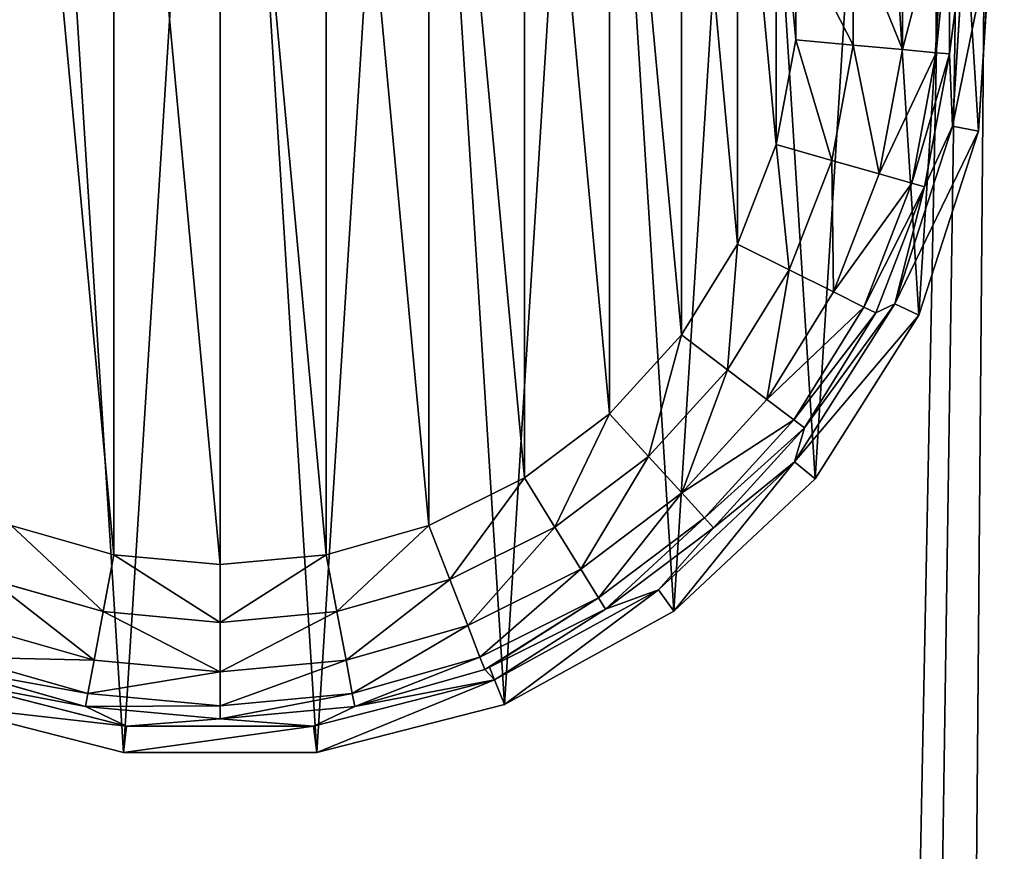
# Model space of a CAD drawing. Extents: x -1247 to 1247, y -1580 to 1580.
# Drawn here: x -1227 to -1208, y -101 to -85 of the extents above; entities that cross this region are included whole.
import ezdxf

# ---------------------------------------------------------------- set-up
doc = ezdxf.new("R2010")
doc.units = 0
doc.layers.get('0').update_dxf_attribs({"color": 13, "linetype": 'CONTINUOUS'})

# ---------------------------------------------------------------- blocks, each defined once
blk = doc.blocks.new('GLIDE')
at = {"color": 250}
for p, q in [((8.03, 135.69, 28.95), (8.03, 161.94, 28.95)), ((10.59, 135.93, 17.8), (10.59, 161.71, 17.8)), ((17.13, 136.53, 8.42), (17.13, 161.1, 8.42)), ((26.69, 137.42, 2.18), (26.69, 160.22, 2.18)), ((37.88, 159.18), (37.88, 138.46)), ((2.36, 120.71, 250), (0, 158.24, 250)), ((5.14, 157.91, 102.64), (8.03, 135.69, 28.95)), ((7.42, 121.67, 102.64), (5.14, 157.91, 102.64)), ((26.69, 137.42, 2.18), (37.88, 138.46)), ((37.88, 138.46), (41.69, 118.08)), ((8.03, 135.69, 28.95), (10.59, 135.93, 17.8)), ((10.59, 135.93, 17.8), (17.13, 136.53, 8.42)), ((15.33, 110.58, 17.8), (10.59, 135.93, 17.8)), ((17.13, 136.53, 8.42), (26.69, 137.42, 2.18)), ((21.65, 112.38, 8.42), (17.13, 136.53, 8.42)), ((30.88, 115.01, 2.18), (26.69, 137.42, 2.18)), ((8.03, 135.69, 28.95), (7.42, 121.67, 102.64)), ((12.85, 109.88, 28.95), (8.03, 135.69, 28.95)), ((7.42, 121.67, 102.64), (2.36, 120.71, 250)), ((13.98, 84.95, 250), (2.36, 120.71, 250)), ((18.64, 87.14, 102.64), (7.42, 121.67, 102.64)), ((7.42, 121.67, 102.64), (12.85, 109.88, 28.95)), ((30.88, 115.01, 2.18), (41.69, 118.08)), ((41.69, 118.08), (49.18, 98.76)), ((21.65, 112.38, 8.42), (30.88, 115.01, 2.18)), ((39.12, 93.75, 2.18), (30.88, 115.01, 2.18)), ((15.33, 110.58, 17.8), (21.65, 112.38, 8.42)), ((30.52, 89.47, 8.42), (21.65, 112.38, 8.42)), ((12.85, 109.88, 28.95), (15.33, 110.58, 17.8)), ((18.64, 87.14, 102.64), (12.85, 109.88, 28.95)), ((22.34, 85.4, 28.95), (12.85, 109.88, 28.95)), ((24.65, 86.54, 17.8), (15.33, 110.58, 17.8)), ((39.12, 93.75, 2.18), (49.18, 98.76)), ((49.18, 98.76), (60.09, 81.14)), ((30.52, 89.47, 8.42), (39.12, 93.75, 2.18)), ((51.12, 74.37, 2.18), (39.12, 93.75, 2.18)), ((24.65, 86.54, 17.8), (30.52, 89.47, 8.42)), ((43.46, 68.58, 8.42), (30.52, 89.47, 8.42)), ((18.64, 87.14, 102.64), (13.98, 84.95, 250)), ((38.09, 56.48, 102.64), (18.64, 87.14, 102.64)), ((18.64, 87.14, 102.64), (36.16, 63.07, 28.95)), ((18.64, 87.14, 102.64), (22.34, 85.4, 28.95)), ((22.34, 85.4, 28.95), (24.65, 86.54, 17.8)), ((38.22, 64.63, 17.8), (24.65, 86.54, 17.8)), ((34.13, 53.2, 250), (13.98, 84.95, 250)), ((36.16, 63.07, 28.95), (22.34, 85.4, 28.95)), ((51.12, 74.37, 2.18), (60.09, 81.14)), ((60.09, 81.14), (74.05, 65.83)), ((43.46, 68.58, 8.42), (51.12, 74.37, 2.18)), ((66.48, 57.52, 2.18), (51.12, 74.37, 2.18)), ((38.22, 64.63, 17.8), (43.46, 68.58, 8.42)), ((60.01, 50.43, 8.42), (43.46, 68.58, 8.42)), ((66.48, 57.52, 2.18), (74.05, 65.83)), ((74.05, 65.83), (90.59, 53.34)), ((36.16, 63.07, 28.95), (38.22, 64.63, 17.8)), ((55.58, 45.57, 17.8), (38.22, 64.63, 17.8)), ((36.16, 63.07, 28.95), (38.09, 56.48, 102.64)), ((53.85, 43.67, 28.95), (36.16, 63.07, 28.95)), ((60.01, 50.43, 8.42), (66.48, 57.52, 2.18)), ((84.67, 43.78, 2.18), (66.48, 57.52, 2.18)), ((38.09, 56.48, 102.64), (34.13, 53.2, 250)), ((38.09, 56.48, 102.64), (53.85, 43.67, 28.95)), ((64.56, 31.63, 102.64), (38.09, 56.48, 102.64)), ((61.53, 27.46, 250), (34.13, 53.2, 250)), ((84.67, 43.78, 2.18), (90.59, 53.34)), ((90.59, 53.34), (109.14, 44.1)), ((55.58, 45.57, 17.8), (60.01, 50.43, 8.42)), ((79.62, 35.62, 8.42), (60.01, 50.43, 8.42)), ((53.85, 43.67, 28.95), (55.58, 45.57, 17.8)), ((76.16, 30.04, 17.8), (55.58, 45.57, 17.8)), ((105.08, 33.62, 2.18), (109.14, 44.1)), ((109.14, 44.1), (129.07, 38.43)), ((170.34, 38.43), (190.27, 44.1)), ((53.85, 43.67, 28.95), (64.56, 31.63, 102.64)), ((74.8, 27.85, 28.95), (53.85, 43.67, 28.95)), ((79.62, 35.62, 8.42), (84.67, 43.78, 2.18)), ((105.08, 33.62, 2.18), (84.67, 43.78, 2.18)), ((127, 27.38, 2.18), (129.07, 38.43)), ((129.07, 38.43), (149.7, 36.52)), ((149.7, 36.52), (170.34, 38.43)), ((172.4, 27.38, 2.18), (170.34, 38.43)), ((149.7, 25.28, 2.18), (149.7, 36.52)), ((76.16, 30.04, 17.8), (79.62, 35.62, 8.42)), ((101.61, 24.67, 8.42), (79.62, 35.62, 8.42)), ((101.61, 24.67, 8.42), (105.08, 33.62, 2.18)), ((127, 27.38, 2.18), (105.08, 33.62, 2.18)), ((194.33, 33.62, 2.18), (172.4, 27.38, 2.18)), ((64.56, 31.63, 102.64), (61.53, 27.46, 250)), ((64.56, 31.63, 102.64), (74.8, 27.85, 28.95)), ((96.38, 14.14, 102.64), (64.56, 31.63, 102.64)), ((74.8, 27.85, 28.95), (76.16, 30.04, 17.8)), ((76.16, 30.04, 17.8), (97.37, 16.61, 28.95)), ((76.16, 30.04, 17.8), (98.3, 16.14, 28.95)), ((99.24, 18.55, 17.8), (76.16, 30.04, 17.8)), ((94.48, 9.35, 250), (61.53, 27.46, 250)), ((97.37, 16.61, 28.95), (74.8, 27.85, 28.95)), ((96.38, 14.14, 102.64), (74.8, 27.85, 28.95)), ((125.24, 17.95, 8.42), (127, 27.38, 2.18)), ((149.7, 25.28, 2.18), (127, 27.38, 2.18)), ((172.4, 27.38, 2.18), (149.7, 25.28, 2.18)), ((174.17, 17.95, 8.42), (172.4, 27.38, 2.18)), ((149.7, 15.68, 8.42), (149.7, 25.28, 2.18)), ((99.24, 18.55, 17.8), (101.61, 24.67, 8.42)), ((125.24, 17.95, 8.42), (101.61, 24.67, 8.42)), ((197.8, 24.67, 8.42), (174.17, 17.95, 8.42)), ((98.3, 16.14, 28.95), (99.24, 18.55, 17.8)), ((124.03, 11.49, 17.8), (99.24, 18.55, 17.8)), ((124.03, 11.49, 17.8), (125.24, 17.95, 8.42)), ((149.7, 15.68, 8.42), (125.24, 17.95, 8.42)), ((174.17, 17.95, 8.42), (149.7, 15.68, 8.42)), ((175.38, 11.49, 17.8), (174.17, 17.95, 8.42)), ((200.17, 18.55, 17.8), (175.38, 11.49, 17.8)), ((96.38, 14.14, 102.64), (98.3, 16.14, 28.95)), ((98.3, 16.14, 28.95), (97.37, 16.61, 28.95)), ((123.56, 8.96, 28.95), (98.3, 16.14, 28.95)), ((149.7, 9.11, 17.8), (149.7, 15.68, 8.42)), ((201.1, 16.14, 28.95), (175.85, 8.96, 28.95)), ((96.38, 14.14, 102.64), (94.48, 9.35, 250)), ((131.55, 5.11, 102.64), (96.38, 14.14, 102.64)), ((96.38, 14.14, 102.64), (123.56, 8.96, 28.95)), ((203.03, 14.14, 102.64), (167.86, 5.11, 102.64)), ((203.03, 14.14, 102.64), (175.85, 8.96, 28.95)), ((123.56, 8.96, 28.95), (124.03, 11.49, 17.8)), ((149.7, 9.11, 17.8), (124.03, 11.49, 17.8)), ((175.38, 11.49, 17.8), (149.7, 9.11, 17.8)), ((175.85, 8.96, 28.95), (175.38, 11.49, 17.8)), ((130.9, 0, 250), (94.48, 9.35, 250)), ((123.56, 8.96, 28.95), (131.55, 5.11, 102.64)), ((149.7, 6.54, 28.95), (123.56, 8.96, 28.95)), ((149.7, 6.54, 28.95), (149.7, 9.11, 17.8)), ((175.85, 8.96, 28.95), (149.7, 6.54, 28.95)), ((167.86, 5.11, 102.64), (175.85, 8.96, 28.95)), ((204.92, 9.35, 250), (168.5, 0, 250)), ((131.55, 5.11, 102.64), (149.7, 6.54, 28.95)), ((149.7, 6.54, 28.95), (167.86, 5.11, 102.64)), ((131.55, 5.11, 102.64), (130.9, 0, 250)), ((167.86, 5.11, 102.64), (131.55, 5.11, 102.64)), ((167.86, 5.11, 102.64), (168.5, 0, 250)), ((168.5, 0, 250), (130.9, 0, 250))]:
    blk.add_line(p, q, dxfattribs=at)
mesh = blk.add_polyface(dxfattribs=at)
corners = [(2.36, 120.71, 250), (7.04, 195.17, 250), (0, 158.24, 250), (13.98, 84.95, 250), (23.05, 229.19, 250), (34.13, 53.2, 250), (47.02, 258.16, 250), (61.53, 27.46, 250), (77.44, 280.26, 250), (94.48, 9.35, 250), (112.4, 294.1, 250), (130.9, 0, 250), (149.7, 298.82, 250), (168.5, 0, 250), (187.01, 294.1, 250), (204.92, 9.35, 250), (221.97, 280.26, 250), (237.87, 27.46, 250), (252.39, 258.16, 250), (265.28, 53.2, 250), (276.36, 229.19, 250), (285.43, 84.95, 250), (292.36, 195.17, 250), (297.05, 120.71, 250), (299.41, 158.24, 250)]
mesh.append_faces([[corners[k] for k in face] for face in [(0, 1, 2), (22, 23, 24)]], dxfattribs={"vtx0": -1, "color": 250})
mesh.append_faces([[corners[k] for k in face] for face in [(1, 3, 4), (4, 5, 6), (6, 7, 8), (8, 9, 10), (10, 11, 12), (12, 13, 14), (14, 15, 16), (16, 17, 18), (18, 19, 20), (20, 21, 22)]], dxfattribs={"vtx0": -1, "vtx1": -1, "color": 250})
mesh.append_faces([[corners[k] for k in face] for face in [(1, 0, 3), (4, 3, 5), (6, 5, 7), (8, 7, 9), (10, 9, 11), (12, 11, 13), (14, 13, 15), (16, 15, 17), (18, 17, 19), (20, 19, 21), (22, 21, 23)]], dxfattribs={"vtx0": -1, "vtx2": -1, "color": 250})
mesh = blk.add_polyface(dxfattribs=at)
corners = [(41.69, 179.55), (37.88, 138.46), (37.88, 159.18), (41.69, 118.08), (49.18, 198.87), (49.18, 98.76), (60.09, 216.49), (60.09, 81.14), (74.05, 231.81), (74.05, 65.83), (90.59, 244.3), (90.59, 53.34), (109.14, 253.53), (109.14, 44.1), (129.07, 259.2), (129.07, 38.43), (149.7, 261.12), (149.7, 36.52), (170.34, 259.2), (170.34, 38.43), (190.27, 253.53), (190.27, 44.1), (208.82, 244.3), (208.82, 53.34), (225.36, 231.81), (225.36, 65.83), (239.32, 216.49), (239.32, 81.14), (250.23, 198.87), (250.23, 98.76), (257.72, 179.55), (257.72, 118.08), (261.53, 159.18), (261.53, 138.46)]
mesh.append_faces([[corners[k] for k in face] for face in [(0, 1, 2), (31, 32, 33)]], dxfattribs={"vtx0": -1, "color": 250})
mesh.append_faces([[corners[k] for k in face] for face in [(1, 0, 3), (3, 4, 5), (5, 6, 7), (7, 8, 9), (9, 10, 11), (11, 12, 13), (13, 14, 15), (15, 16, 17), (17, 18, 19), (19, 20, 21), (21, 22, 23), (23, 24, 25), (25, 26, 27), (27, 28, 29), (29, 30, 31)]], dxfattribs={"vtx0": -1, "vtx1": -1, "color": 250})
mesh.append_faces([[corners[k] for k in face] for face in [(3, 0, 4), (5, 4, 6), (7, 6, 8), (9, 8, 10), (11, 10, 12), (13, 12, 14), (15, 14, 16), (17, 16, 18), (19, 18, 20), (21, 20, 22), (23, 22, 24), (25, 24, 26), (27, 26, 28), (29, 28, 30), (31, 30, 32)]], dxfattribs={"vtx0": -1, "vtx2": -1, "color": 250})
mesh = blk.add_polyface(dxfattribs=at)
corners = [(8.03, 161.94, 28.95), (8.03, 135.69, 28.95), (5.14, 157.91, 102.64)]
mesh.append_faces([[corners[k] for k in face] for face in [(0, 1, 2)]], dxfattribs={"color": 250})
mesh = blk.add_polyface(dxfattribs=at)
corners = [(8.03, 161.94, 28.95), (10.59, 135.93, 17.8), (8.03, 135.69, 28.95), (10.59, 161.71, 17.8)]
mesh.append_faces([[corners[k] for k in face] for face in [(0, 1, 2), (1, 0, 3)]], dxfattribs={"vtx0": -1, "color": 250})
mesh = blk.add_polyface(dxfattribs=at)
corners = [(10.59, 161.71, 17.8), (17.13, 136.53, 8.42), (10.59, 135.93, 17.8), (17.13, 161.1, 8.42)]
mesh.append_faces([[corners[k] for k in face] for face in [(0, 1, 2), (1, 0, 3)]], dxfattribs={"vtx0": -1, "color": 250})
mesh = blk.add_polyface(dxfattribs=at)
corners = [(26.69, 160.22, 2.18), (17.13, 136.53, 8.42), (17.13, 161.1, 8.42), (26.69, 137.42, 2.18)]
mesh.append_faces([[corners[k] for k in face] for face in [(0, 1, 2), (1, 0, 3)]], dxfattribs={"vtx0": -1, "color": 250})
mesh = blk.add_polyface(dxfattribs=at)
corners = [(37.88, 159.18), (26.69, 137.42, 2.18), (26.69, 160.22, 2.18), (37.88, 138.46)]
mesh.append_faces([[corners[k] for k in face] for face in [(0, 1, 2), (1, 0, 3)]], dxfattribs={"vtx0": -1, "color": 250})
mesh = blk.add_polyface(dxfattribs=at)
corners = [(0, 158.24, 250), (7.42, 121.67, 102.64), (2.36, 120.71, 250), (5.14, 157.91, 102.64)]
mesh.append_faces([[corners[k] for k in face] for face in [(0, 1, 2), (1, 0, 3)]], dxfattribs={"vtx0": -1, "color": 250})
mesh = blk.add_polyface(dxfattribs=at)
corners = [(5.14, 157.91, 102.64), (8.03, 135.69, 28.95), (7.42, 121.67, 102.64)]
mesh.append_faces([[corners[k] for k in face] for face in [(0, 1, 2)]], dxfattribs={"color": 250})
mesh = blk.add_polyface(dxfattribs=at)
corners = [(37.88, 138.46), (30.88, 115.01, 2.18), (26.69, 137.42, 2.18), (41.69, 118.08)]
mesh.append_faces([[corners[k] for k in face] for face in [(0, 1, 2), (1, 0, 3)]], dxfattribs={"vtx0": -1, "color": 250})
mesh = blk.add_polyface(dxfattribs=at)
corners = [(8.03, 135.69, 28.95), (15.33, 110.58, 17.8), (12.85, 109.88, 28.95), (10.59, 135.93, 17.8)]
mesh.append_faces([[corners[k] for k in face] for face in [(0, 1, 2), (1, 0, 3)]], dxfattribs={"vtx0": -1, "color": 250})
mesh = blk.add_polyface(dxfattribs=at)
corners = [(10.59, 135.93, 17.8), (21.65, 112.38, 8.42), (15.33, 110.58, 17.8), (17.13, 136.53, 8.42)]
mesh.append_faces([[corners[k] for k in face] for face in [(0, 1, 2), (1, 0, 3)]], dxfattribs={"vtx0": -1, "color": 250})
mesh = blk.add_polyface(dxfattribs=at)
corners = [(26.69, 137.42, 2.18), (21.65, 112.38, 8.42), (17.13, 136.53, 8.42), (30.88, 115.01, 2.18)]
mesh.append_faces([[corners[k] for k in face] for face in [(0, 1, 2), (1, 0, 3)]], dxfattribs={"vtx0": -1, "color": 250})
mesh = blk.add_polyface(dxfattribs=at)
corners = [(8.03, 135.69, 28.95), (12.85, 109.88, 28.95), (7.42, 121.67, 102.64)]
mesh.append_faces([[corners[k] for k in face] for face in [(0, 1, 2)]], dxfattribs={"color": 250})
mesh = blk.add_polyface(dxfattribs=at)
corners = [(2.36, 120.71, 250), (18.64, 87.14, 102.64), (13.98, 84.95, 250), (7.42, 121.67, 102.64)]
mesh.append_faces([[corners[k] for k in face] for face in [(0, 1, 2), (1, 0, 3)]], dxfattribs={"vtx0": -1, "color": 250})
mesh = blk.add_polyface(dxfattribs=at)
corners = [(7.42, 121.67, 102.64), (12.85, 109.88, 28.95), (18.64, 87.14, 102.64)]
mesh.append_faces([[corners[k] for k in face] for face in [(0, 1, 2)]], dxfattribs={"color": 250})
mesh = blk.add_polyface(dxfattribs=at)
corners = [(41.69, 118.08), (39.12, 93.75, 2.18), (30.88, 115.01, 2.18), (49.18, 98.76)]
mesh.append_faces([[corners[k] for k in face] for face in [(0, 1, 2), (1, 0, 3)]], dxfattribs={"vtx0": -1, "color": 250})
mesh = blk.add_polyface(dxfattribs=at)
corners = [(30.88, 115.01, 2.18), (30.52, 89.47, 8.42), (21.65, 112.38, 8.42), (39.12, 93.75, 2.18)]
mesh.append_faces([[corners[k] for k in face] for face in [(0, 1, 2), (1, 0, 3)]], dxfattribs={"vtx0": -1, "color": 250})
mesh = blk.add_polyface(dxfattribs=at)
corners = [(15.33, 110.58, 17.8), (30.52, 89.47, 8.42), (24.65, 86.54, 17.8), (21.65, 112.38, 8.42)]
mesh.append_faces([[corners[k] for k in face] for face in [(0, 1, 2), (1, 0, 3)]], dxfattribs={"vtx0": -1, "color": 250})
mesh = blk.add_polyface(dxfattribs=at)
corners = [(12.85, 109.88, 28.95), (24.65, 86.54, 17.8), (22.34, 85.4, 28.95), (15.33, 110.58, 17.8)]
mesh.append_faces([[corners[k] for k in face] for face in [(0, 1, 2), (1, 0, 3)]], dxfattribs={"vtx0": -1, "color": 250})
mesh = blk.add_polyface(dxfattribs=at)
corners = [(12.85, 109.88, 28.95), (22.34, 85.4, 28.95), (18.64, 87.14, 102.64)]
mesh.append_faces([[corners[k] for k in face] for face in [(0, 1, 2)]], dxfattribs={"color": 250})
mesh = blk.add_polyface(dxfattribs=at)
corners = [(49.18, 98.76), (51.12, 74.37, 2.18), (39.12, 93.75, 2.18), (60.09, 81.14)]
mesh.append_faces([[corners[k] for k in face] for face in [(0, 1, 2), (1, 0, 3)]], dxfattribs={"vtx0": -1, "color": 250})
mesh = blk.add_polyface(dxfattribs=at)
corners = [(39.12, 93.75, 2.18), (43.46, 68.58, 8.42), (30.52, 89.47, 8.42), (51.12, 74.37, 2.18)]
mesh.append_faces([[corners[k] for k in face] for face in [(0, 1, 2), (1, 0, 3)]], dxfattribs={"vtx0": -1, "color": 250})
mesh = blk.add_polyface(dxfattribs=at)
corners = [(24.65, 86.54, 17.8), (43.46, 68.58, 8.42), (38.22, 64.63, 17.8), (30.52, 89.47, 8.42)]
mesh.append_faces([[corners[k] for k in face] for face in [(0, 1, 2), (1, 0, 3)]], dxfattribs={"vtx0": -1, "color": 250})
mesh = blk.add_polyface(dxfattribs=at)
corners = [(13.98, 84.95, 250), (38.09, 56.48, 102.64), (34.13, 53.2, 250), (18.64, 87.14, 102.64)]
mesh.append_faces([[corners[k] for k in face] for face in [(0, 1, 2), (1, 0, 3)]], dxfattribs={"vtx0": -1, "color": 250})
mesh = blk.add_polyface(dxfattribs=at)
corners = [(18.64, 87.14, 102.64), (36.16, 63.07, 28.95), (38.09, 56.48, 102.64)]
mesh.append_faces([[corners[k] for k in face] for face in [(0, 1, 2)]], dxfattribs={"color": 250})
mesh = blk.add_polyface(dxfattribs=at)
corners = [(18.64, 87.14, 102.64), (22.34, 85.4, 28.95), (36.16, 63.07, 28.95)]
mesh.append_faces([[corners[k] for k in face] for face in [(0, 1, 2)]], dxfattribs={"color": 250})
mesh = blk.add_polyface(dxfattribs=at)
corners = [(22.34, 85.4, 28.95), (38.22, 64.63, 17.8), (36.16, 63.07, 28.95), (24.65, 86.54, 17.8)]
mesh.append_faces([[corners[k] for k in face] for face in [(0, 1, 2), (1, 0, 3)]], dxfattribs={"vtx0": -1, "color": 250})
mesh = blk.add_polyface(dxfattribs=at)
corners = [(60.09, 81.14), (66.48, 57.52, 2.18), (51.12, 74.37, 2.18), (74.05, 65.83)]
mesh.append_faces([[corners[k] for k in face] for face in [(0, 1, 2), (1, 0, 3)]], dxfattribs={"vtx0": -1, "color": 250})
mesh = blk.add_polyface(dxfattribs=at)
corners = [(51.12, 74.37, 2.18), (60.01, 50.43, 8.42), (43.46, 68.58, 8.42), (66.48, 57.52, 2.18)]
mesh.append_faces([[corners[k] for k in face] for face in [(0, 1, 2), (1, 0, 3)]], dxfattribs={"vtx0": -1, "color": 250})
mesh = blk.add_polyface(dxfattribs=at)
corners = [(38.22, 64.63, 17.8), (60.01, 50.43, 8.42), (55.58, 45.57, 17.8), (43.46, 68.58, 8.42)]
mesh.append_faces([[corners[k] for k in face] for face in [(0, 1, 2), (1, 0, 3)]], dxfattribs={"vtx0": -1, "color": 250})
mesh = blk.add_polyface(dxfattribs=at)
corners = [(74.05, 65.83), (84.67, 43.78, 2.18), (66.48, 57.52, 2.18), (90.59, 53.34)]
mesh.append_faces([[corners[k] for k in face] for face in [(0, 1, 2), (1, 0, 3)]], dxfattribs={"vtx0": -1, "color": 250})
mesh = blk.add_polyface(dxfattribs=at)
corners = [(36.16, 63.07, 28.95), (55.58, 45.57, 17.8), (53.85, 43.67, 28.95), (38.22, 64.63, 17.8)]
mesh.append_faces([[corners[k] for k in face] for face in [(0, 1, 2), (1, 0, 3)]], dxfattribs={"vtx0": -1, "color": 250})
mesh = blk.add_polyface(dxfattribs=at)
corners = [(36.16, 63.07, 28.95), (53.85, 43.67, 28.95), (38.09, 56.48, 102.64)]
mesh.append_faces([[corners[k] for k in face] for face in [(0, 1, 2)]], dxfattribs={"color": 250})
mesh = blk.add_polyface(dxfattribs=at)
corners = [(66.48, 57.52, 2.18), (79.62, 35.62, 8.42), (60.01, 50.43, 8.42), (84.67, 43.78, 2.18)]
mesh.append_faces([[corners[k] for k in face] for face in [(0, 1, 2), (1, 0, 3)]], dxfattribs={"vtx0": -1, "color": 250})
mesh = blk.add_polyface(dxfattribs=at)
corners = [(61.53, 27.46, 250), (38.09, 56.48, 102.64), (64.56, 31.63, 102.64), (34.13, 53.2, 250)]
mesh.append_faces([[corners[k] for k in face] for face in [(0, 1, 2), (1, 0, 3)]], dxfattribs={"vtx0": -1, "color": 250})
mesh = blk.add_polyface(dxfattribs=at)
corners = [(38.09, 56.48, 102.64), (53.85, 43.67, 28.95), (64.56, 31.63, 102.64)]
mesh.append_faces([[corners[k] for k in face] for face in [(0, 1, 2)]], dxfattribs={"color": 250})
mesh = blk.add_polyface(dxfattribs=at)
corners = [(90.59, 53.34), (105.08, 33.62, 2.18), (84.67, 43.78, 2.18), (109.14, 44.1)]
mesh.append_faces([[corners[k] for k in face] for face in [(0, 1, 2), (1, 0, 3)]], dxfattribs={"vtx0": -1, "color": 250})
mesh = blk.add_polyface(dxfattribs=at)
corners = [(76.16, 30.04, 17.8), (60.01, 50.43, 8.42), (79.62, 35.62, 8.42), (55.58, 45.57, 17.8)]
mesh.append_faces([[corners[k] for k in face] for face in [(0, 1, 2), (1, 0, 3)]], dxfattribs={"vtx0": -1, "color": 250})
mesh = blk.add_polyface(dxfattribs=at)
corners = [(74.8, 27.85, 28.95), (55.58, 45.57, 17.8), (76.16, 30.04, 17.8), (53.85, 43.67, 28.95)]
mesh.append_faces([[corners[k] for k in face] for face in [(0, 1, 2), (1, 0, 3)]], dxfattribs={"vtx0": -1, "color": 250})
mesh = blk.add_polyface(dxfattribs=at)
corners = [(109.14, 44.1), (127, 27.38, 2.18), (105.08, 33.62, 2.18), (129.07, 38.43)]
mesh.append_faces([[corners[k] for k in face] for face in [(0, 1, 2), (1, 0, 3)]], dxfattribs={"vtx0": -1, "color": 250})
mesh = blk.add_polyface(dxfattribs=at)
corners = [(190.27, 44.1), (172.4, 27.38, 2.18), (170.34, 38.43), (194.33, 33.62, 2.18)]
mesh.append_faces([[corners[k] for k in face] for face in [(0, 1, 2), (1, 0, 3)]], dxfattribs={"vtx0": -1, "color": 250})
mesh = blk.add_polyface(dxfattribs=at)
corners = [(64.56, 31.63, 102.64), (53.85, 43.67, 28.95), (74.8, 27.85, 28.95)]
mesh.append_faces([[corners[k] for k in face] for face in [(0, 1, 2)]], dxfattribs={"color": 250})
mesh = blk.add_polyface(dxfattribs=at)
corners = [(84.67, 43.78, 2.18), (101.61, 24.67, 8.42), (79.62, 35.62, 8.42), (105.08, 33.62, 2.18)]
mesh.append_faces([[corners[k] for k in face] for face in [(0, 1, 2), (1, 0, 3)]], dxfattribs={"vtx0": -1, "color": 250})
mesh = blk.add_polyface(dxfattribs=at)
corners = [(129.07, 38.43), (149.7, 25.28, 2.18), (127, 27.38, 2.18), (149.7, 36.52)]
mesh.append_faces([[corners[k] for k in face] for face in [(0, 1, 2), (1, 0, 3)]], dxfattribs={"vtx0": -1, "color": 250})
mesh = blk.add_polyface(dxfattribs=at)
corners = [(170.34, 38.43), (149.7, 25.28, 2.18), (149.7, 36.52), (172.4, 27.38, 2.18)]
mesh.append_faces([[corners[k] for k in face] for face in [(0, 1, 2), (1, 0, 3)]], dxfattribs={"vtx0": -1, "color": 250})
mesh = blk.add_polyface(dxfattribs=at)
corners = [(99.24, 18.55, 17.8), (79.62, 35.62, 8.42), (101.61, 24.67, 8.42), (76.16, 30.04, 17.8)]
mesh.append_faces([[corners[k] for k in face] for face in [(0, 1, 2), (1, 0, 3)]], dxfattribs={"vtx0": -1, "color": 250})
mesh = blk.add_polyface(dxfattribs=at)
corners = [(105.08, 33.62, 2.18), (125.24, 17.95, 8.42), (101.61, 24.67, 8.42), (127, 27.38, 2.18)]
mesh.append_faces([[corners[k] for k in face] for face in [(0, 1, 2), (1, 0, 3)]], dxfattribs={"vtx0": -1, "color": 250})
mesh = blk.add_polyface(dxfattribs=at)
corners = [(194.33, 33.62, 2.18), (174.17, 17.95, 8.42), (172.4, 27.38, 2.18), (197.8, 24.67, 8.42)]
mesh.append_faces([[corners[k] for k in face] for face in [(0, 1, 2), (1, 0, 3)]], dxfattribs={"vtx0": -1, "color": 250})
mesh = blk.add_polyface(dxfattribs=at)
corners = [(94.48, 9.35, 250), (64.56, 31.63, 102.64), (96.38, 14.14, 102.64), (61.53, 27.46, 250)]
mesh.append_faces([[corners[k] for k in face] for face in [(0, 1, 2), (1, 0, 3)]], dxfattribs={"vtx0": -1, "color": 250})
mesh = blk.add_polyface(dxfattribs=at)
corners = [(64.56, 31.63, 102.64), (74.8, 27.85, 28.95), (96.38, 14.14, 102.64)]
mesh.append_faces([[corners[k] for k in face] for face in [(0, 1, 2)]], dxfattribs={"color": 250})
mesh = blk.add_polyface(dxfattribs=at)
corners = [(74.8, 27.85, 28.95), (76.16, 30.04, 17.8), (97.37, 16.61, 28.95)]
mesh.append_faces([[corners[k] for k in face] for face in [(0, 1, 2)]], dxfattribs={"color": 250})
mesh = blk.add_polyface(dxfattribs=at)
corners = [(97.37, 16.61, 28.95), (76.16, 30.04, 17.8), (98.3, 16.14, 28.95)]
mesh.append_faces([[corners[k] for k in face] for face in [(0, 1, 2)]], dxfattribs={"color": 250})
mesh = blk.add_polyface(dxfattribs=at)
corners = [(98.3, 16.14, 28.95), (76.16, 30.04, 17.8), (99.24, 18.55, 17.8)]
mesh.append_faces([[corners[k] for k in face] for face in [(0, 1, 2)]], dxfattribs={"color": 250})
mesh = blk.add_polyface(dxfattribs=at)
corners = [(96.38, 14.14, 102.64), (97.37, 16.61, 28.95), (98.3, 16.14, 28.95), (74.8, 27.85, 28.95)]
mesh.append_faces([[corners[k] for k in face] for face in [(0, 1, 2), (1, 0, 3)]], dxfattribs={"vtx0": -1, "color": 250})
mesh = blk.add_polyface(dxfattribs=at)
corners = [(127, 27.38, 2.18), (149.7, 15.68, 8.42), (125.24, 17.95, 8.42), (149.7, 25.28, 2.18)]
mesh.append_faces([[corners[k] for k in face] for face in [(0, 1, 2), (1, 0, 3)]], dxfattribs={"vtx0": -1, "color": 250})
mesh = blk.add_polyface(dxfattribs=at)
corners = [(172.4, 27.38, 2.18), (149.7, 15.68, 8.42), (149.7, 25.28, 2.18), (174.17, 17.95, 8.42)]
mesh.append_faces([[corners[k] for k in face] for face in [(0, 1, 2), (1, 0, 3)]], dxfattribs={"vtx0": -1, "color": 250})
mesh = blk.add_polyface(dxfattribs=at)
corners = [(124.03, 11.49, 17.8), (101.61, 24.67, 8.42), (125.24, 17.95, 8.42), (99.24, 18.55, 17.8)]
mesh.append_faces([[corners[k] for k in face] for face in [(0, 1, 2), (1, 0, 3)]], dxfattribs={"vtx0": -1, "color": 250})
mesh = blk.add_polyface(dxfattribs=at)
corners = [(200.17, 18.55, 17.8), (174.17, 17.95, 8.42), (197.8, 24.67, 8.42), (175.38, 11.49, 17.8)]
mesh.append_faces([[corners[k] for k in face] for face in [(0, 1, 2), (1, 0, 3)]], dxfattribs={"vtx0": -1, "color": 250})
mesh = blk.add_polyface(dxfattribs=at)
corners = [(123.56, 8.96, 28.95), (99.24, 18.55, 17.8), (124.03, 11.49, 17.8), (98.3, 16.14, 28.95)]
mesh.append_faces([[corners[k] for k in face] for face in [(0, 1, 2), (1, 0, 3)]], dxfattribs={"vtx0": -1, "color": 250})
mesh = blk.add_polyface(dxfattribs=at)
corners = [(149.7, 9.11, 17.8), (125.24, 17.95, 8.42), (149.7, 15.68, 8.42), (124.03, 11.49, 17.8)]
mesh.append_faces([[corners[k] for k in face] for face in [(0, 1, 2), (1, 0, 3)]], dxfattribs={"vtx0": -1, "color": 250})
mesh = blk.add_polyface(dxfattribs=at)
corners = [(175.38, 11.49, 17.8), (149.7, 15.68, 8.42), (174.17, 17.95, 8.42), (149.7, 9.11, 17.8)]
mesh.append_faces([[corners[k] for k in face] for face in [(0, 1, 2), (1, 0, 3)]], dxfattribs={"vtx0": -1, "color": 250})
mesh = blk.add_polyface(dxfattribs=at)
corners = [(201.1, 16.14, 28.95), (175.38, 11.49, 17.8), (200.17, 18.55, 17.8), (175.85, 8.96, 28.95)]
mesh.append_faces([[corners[k] for k in face] for face in [(0, 1, 2), (1, 0, 3)]], dxfattribs={"vtx0": -1, "color": 250})
mesh = blk.add_polyface(dxfattribs=at)
corners = [(96.38, 14.14, 102.64), (98.3, 16.14, 28.95), (123.56, 8.96, 28.95)]
mesh.append_faces([[corners[k] for k in face] for face in [(0, 1, 2)]], dxfattribs={"color": 250})
mesh = blk.add_polyface(dxfattribs=at)
corners = [(203.03, 14.14, 102.64), (175.85, 8.96, 28.95), (201.1, 16.14, 28.95)]
mesh.append_faces([[corners[k] for k in face] for face in [(0, 1, 2)]], dxfattribs={"color": 250})
mesh = blk.add_polyface(dxfattribs=at)
corners = [(130.9, 0, 250), (96.38, 14.14, 102.64), (131.55, 5.11, 102.64), (94.48, 9.35, 250)]
mesh.append_faces([[corners[k] for k in face] for face in [(0, 1, 2), (1, 0, 3)]], dxfattribs={"vtx0": -1, "color": 250})
mesh = blk.add_polyface(dxfattribs=at)
corners = [(96.38, 14.14, 102.64), (123.56, 8.96, 28.95), (131.55, 5.11, 102.64)]
mesh.append_faces([[corners[k] for k in face] for face in [(0, 1, 2)]], dxfattribs={"color": 250})
mesh = blk.add_polyface(dxfattribs=at)
corners = [(204.92, 9.35, 250), (167.86, 5.11, 102.64), (203.03, 14.14, 102.64), (168.5, 0, 250)]
mesh.append_faces([[corners[k] for k in face] for face in [(0, 1, 2), (1, 0, 3)]], dxfattribs={"vtx0": -1, "color": 250})
mesh = blk.add_polyface(dxfattribs=at)
corners = [(167.86, 5.11, 102.64), (175.85, 8.96, 28.95), (203.03, 14.14, 102.64)]
mesh.append_faces([[corners[k] for k in face] for face in [(0, 1, 2)]], dxfattribs={"color": 250})
mesh = blk.add_polyface(dxfattribs=at)
corners = [(149.7, 6.54, 28.95), (124.03, 11.49, 17.8), (149.7, 9.11, 17.8), (123.56, 8.96, 28.95)]
mesh.append_faces([[corners[k] for k in face] for face in [(0, 1, 2), (1, 0, 3)]], dxfattribs={"vtx0": -1, "color": 250})
mesh = blk.add_polyface(dxfattribs=at)
corners = [(175.85, 8.96, 28.95), (149.7, 9.11, 17.8), (175.38, 11.49, 17.8), (149.7, 6.54, 28.95)]
mesh.append_faces([[corners[k] for k in face] for face in [(0, 1, 2), (1, 0, 3)]], dxfattribs={"vtx0": -1, "color": 250})
mesh = blk.add_polyface(dxfattribs=at)
corners = [(131.55, 5.11, 102.64), (123.56, 8.96, 28.95), (149.7, 6.54, 28.95)]
mesh.append_faces([[corners[k] for k in face] for face in [(0, 1, 2)]], dxfattribs={"color": 250})
mesh = blk.add_polyface(dxfattribs=at)
corners = [(167.86, 5.11, 102.64), (149.7, 6.54, 28.95), (175.85, 8.96, 28.95)]
mesh.append_faces([[corners[k] for k in face] for face in [(0, 1, 2)]], dxfattribs={"color": 250})
mesh = blk.add_polyface(dxfattribs=at)
corners = [(131.55, 5.11, 102.64), (149.7, 6.54, 28.95), (167.86, 5.11, 102.64)]
mesh.append_faces([[corners[k] for k in face] for face in [(0, 1, 2)]], dxfattribs={"color": 250})
mesh = blk.add_polyface(dxfattribs=at)
corners = [(168.5, 0, 250), (131.55, 5.11, 102.64), (167.86, 5.11, 102.64), (130.9, 0, 250)]
mesh.append_faces([[corners[k] for k in face] for face in [(0, 1, 2), (1, 0, 3)]], dxfattribs={"vtx0": -1, "color": 250})
blk = doc.blocks.new('GROUP_2')
at = {"extrusion": (0, 0, -1), "xscale": 0.1, "yscale": 0.1, "zscale": -0.1}
blk.add_blockref('GLIDE', (-29.941, 1471.997), dxfattribs=at)
blk = doc.blocks.new('COMPONENT_5')
mesh = blk.add_polyface()
corners = [(-1203.995, -4, 26), (-1242.995, -1463.997, 26), (-1242.995, -4, 26), (-1240.817, -1485.977, 26), (-1234.369, -1507.101, 26), (-1223.9, -1526.55, 26), (-1209.817, -1543.565, 26), (-1203.995, -1463.997, 26), (-1192.67, -1557.487, 26), (-1201.508, -1482.891, 26), (-1194.215, -1500.497, 26), (-1182.614, -1515.616, 26), (-1173.124, -1567.772, 26), (-1167.496, -1527.217, 26), (-1151.939, -1574.021, 26), (-1149.889, -1534.51, 26), (-1130.996, -1575.997, 26), (-1130.996, -1536.997, 26), (-1105.996, -1536.997, 26), (-1105.996, -1575.997, 26)]
mesh.append_faces([[corners[k] for k in face] for face in [(0, 1, 2), (16, 18, 19)]], dxfattribs={"vtx0": -1})
mesh.append_faces([[corners[k] for k in face] for face in [(1, 0, 3), (3, 0, 4), (4, 0, 5), (5, 0, 6), (6, 7, 8), (8, 11, 12), (12, 13, 14), (14, 15, 16)]], dxfattribs={"vtx0": -1, "vtx1": -1})
mesh.append_faces([[corners[k] for k in face] for face in [(6, 0, 7), (8, 7, 9), (8, 9, 10), (8, 10, 11), (12, 11, 13), (14, 13, 15), (16, 15, 17), (16, 17, 18)]], dxfattribs={"vtx0": -1, "vtx2": -1})
mesh = blk.add_polyface()
corners = [(-1207.002, -1540.724, 1405.997), (-1207.995, -1463.997, 1405.997), (-1220.581, -1524.316, 1405.997), (-1206.065, -1481.131, 1405.997), (-1190.467, -1554.148, 1405.997), (-1200.37, -1497.406, 1405.997), (-1191.196, -1512.006, 1405.997), (-1179.004, -1524.198, 1405.997), (-1171.619, -1564.066, 1405.997), (-1164.405, -1533.372, 1405.997), (-1151.191, -1570.092, 1405.997), (-1148.13, -1539.066, 1405.997), (-1130.996, -1571.997, 1405.997), (-1130.996, -1540.997, 1405.997), (-1105.996, -1571.997, 1405.997), (-1105.996, -1540.997, 1405.997), (-1236.895, -1485.192, 1405.997), (-1238.995, -4, 1405.997), (-1238.995, -1463.997, 1405.997), (-1207.995, -4, 1405.997), (-1230.677, -1505.562, 1405.997)]
mesh.append_faces([[corners[k] for k in face] for face in [(13, 14, 15), (16, 17, 18)]], dxfattribs={"vtx0": -1})
mesh.append_faces([[corners[k] for k in face] for face in [(0, 1, 2), (1, 0, 3), (3, 4, 5), (5, 4, 6), (6, 4, 7), (7, 8, 9), (9, 10, 11), (11, 12, 13), (17, 16, 19), (19, 2, 1)]], dxfattribs={"vtx0": -1, "vtx1": -1})
mesh.append_faces([[corners[k] for k in face] for face in [(3, 0, 4), (7, 4, 8), (9, 8, 10), (11, 10, 12), (13, 12, 14), (19, 16, 20), (19, 20, 2)]], dxfattribs={"vtx0": -1, "vtx2": -1})
blk = doc.blocks.new('GROUP_3')
blk.add_blockref('COMPONENT_5', (1246.995, 1579.997, -26))

msp = doc.modelspace()

# ---------------------------------------------------------------- block references
at = {"color": 49}
msp.add_blockref('GROUP_3', (-1246.995, -1579.997, 26), dxfattribs=at)
msp.add_blockref('GROUP_2', (-1238.466, -1570.879))

doc.saveas('drawing.dxf')
